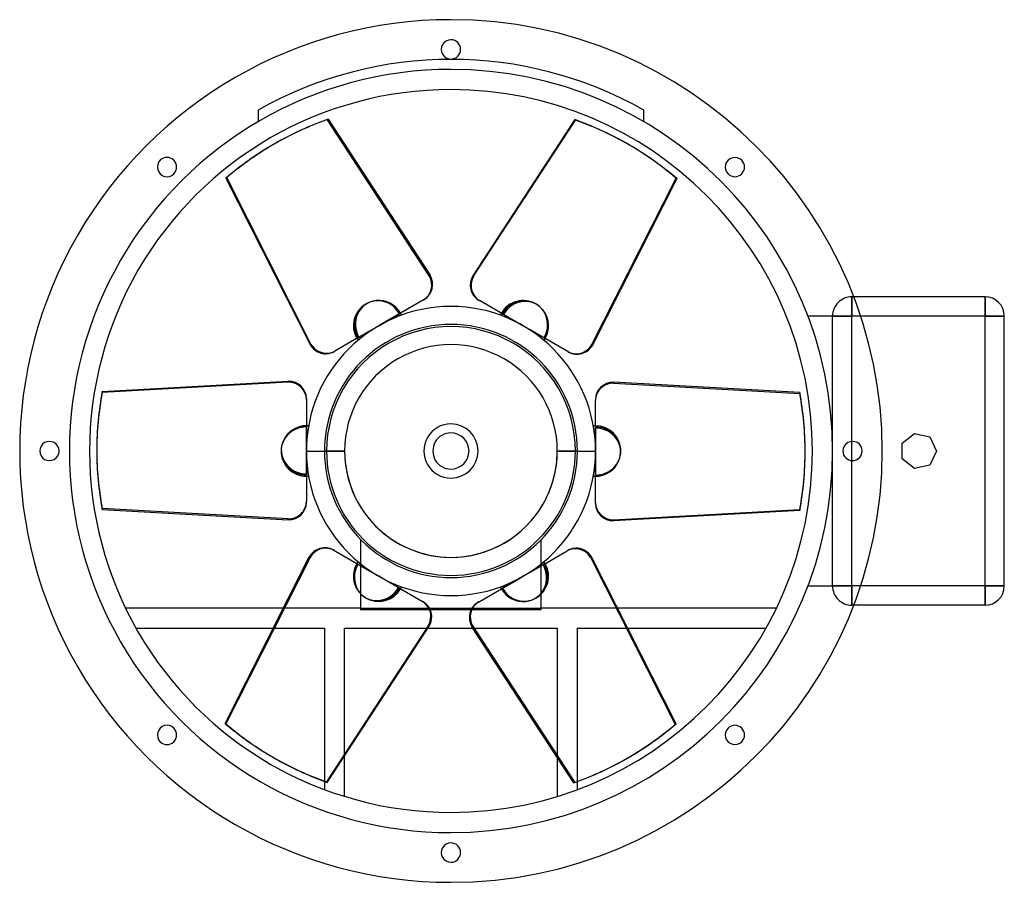
# Model space of a CAD drawing. Units: millimetres. Extents: x -268 to 344, y -268 to 268.
import ezdxf

# ---------------------------------------------------------------- set-up
doc = ezdxf.new("R2010")
doc.units = ezdxf.units.MM
doc.layers.add('MAIN-1', color=7, linetype='Continuous')
doc.layers.add('MAIN-2', color=7, linetype='Continuous')

msp = doc.modelspace()

# ---------------------------------------------------------------- linework, layer by layer
at = {"layer": 'MAIN-1'}
for p, q in [((-76.5, 206.57), (-13.03, 109.39)), ((77.04, 206.27), (13.56, 109.08)), ((14.1, 108.77), (77.57, 205.96)), ((77.04, 206.27), (77.57, 205.96)), ((-109.71, 191.27), (-110.25, 190.96)), ((110.79, 190.65), (110.25, 190.96)), ((-140.11, 169.85), (-139.58, 170.16)), ((-140.11, 169.85), (-87.69, 66.29)), ((-87.15, 66.6), (-139.58, 170.16)), ((140.65, 169.54), (88.22, 65.98)), ((13.56, 109.08), (14.1, 108.77)), ((-16.67, 94.3), (-31.36, 85.82)), ((17.2, 93.99), (17.74, 93.68)), ((32.67, 85.06), (17.74, 93.68)), ((332.5, 96), (250.75, 96)), ((332.5, 96), (332.5, 84)), ((-40.79, 80.38), (-45, 77.94)), ((-31.36, 85.82), (-40.79, 80.38)), ((32.03, 85.43), (31.36, 85.82)), ((45, 77.94), (32.67, 85.06)), ((332.5, 84), (255.02, 84)), ((344.5, 84), (332.5, 84)), ((332.5, -84), (332.5, 84)), ((344.5, -84), (344.5, 84)), ((-45, 77.94), (-57.33, 70.82)), ((49.21, 75.51), (45, 77.94)), ((58.64, 70.07), (49.21, 75.51)), ((-57.33, 70.82), (-72.26, 62.2)), ((-57.97, 70.45), (-58.64, 70.07)), ((73.33, 61.58), (58.64, 70.07)), ((-87.69, 66.29), (-87.15, 66.6)), ((-72.8, 61.89), (-72.26, 62.2)), ((-217.15, 37.03), (-101.25, 43.42)), ((101.25, 42.8), (101.25, 42.18)), ((217.15, 36.42), (101.25, 42.8)), ((101.25, 42.18), (217.15, 35.8)), ((-90, 32.72), (-90, 15.75)), ((90, 32.1), (90, 31.48)), ((90, 14.24), (90, 31.48)), ((217.15, 36.42), (217.15, 35.8)), ((-90, 15.75), (-90, 4.87)), ((90, 15.75), (90, 14.98)), ((90, 0), (90, 14.24)), ((280.89, 4.88), (288.52, 10.97)), ((288.52, 10.97), (298.04, 8.8)), ((298.04, 8.8), (302.27, 0)), ((-220.5, 0.62), (-220.5, 0)), ((-90, 4.87), (-90, 0)), ((-90, 0), (-77.45, 0)), ((-90, 0), (-90, -14.24)), ((77.45, 0), (90, 0)), ((90, -4.87), (90, 0)), ((220.5, -0.62), (220.5, 0)), ((249.55, -5.98), (249.55, 5.98)), ((280.89, -4.88), (280.89, 4.88)), ((90, -15.75), (90, -4.87)), ((288.52, -10.97), (280.89, -4.88)), ((302.27, 0), (298.04, -8.8)), ((298.04, -8.8), (288.52, -10.97)), ((-90, -14.24), (-90, -31.48)), ((-90, -14.98), (-90, -15.75)), ((90, -32.72), (90, -15.75)), ((-101.25, -42.18), (-217.15, -35.8)), ((-217.15, -36.42), (-217.15, -35.8)), ((-217.15, -36.42), (-101.25, -42.8)), ((-90, -32.1), (-90, -31.48)), ((-101.25, -42.8), (-101.25, -42.18)), ((217.15, -37.03), (101.25, -43.42)), ((-140.65, -169.54), (-88.22, -65.98)), ((-73.33, -61.58), (-58.64, -70.07)), ((57.33, -70.82), (72.26, -62.2)), ((72.8, -61.89), (72.26, -62.2)), ((87.69, -66.29), (87.15, -66.6)), ((87.15, -66.6), (139.58, -170.16)), ((140.11, -169.85), (87.69, -66.29)), ((-58.64, -70.07), (-49.21, -75.51)), ((45, -77.94), (57.33, -70.82)), ((58.64, -70.07), (57.97, -70.45)), ((-49.21, -75.51), (-45, -77.94)), ((-45, -77.94), (-32.67, -85.06)), ((40.79, -80.38), (45, -77.94)), ((-32.67, -85.06), (-17.74, -93.68)), ((-31.36, -85.82), (-32.03, -85.43)), ((16.67, -94.3), (31.36, -85.82)), ((31.36, -85.82), (40.79, -80.38)), ((332.5, -84), (255.02, -84)), ((344.5, -84), (332.5, -84)), ((332.5, -84), (332.5, -96)), ((-104.31, -97.75), (-202.66, -97.75)), ((-17.2, -93.99), (-17.74, -93.68)), ((202.66, -97.75), (103.62, -97.75)), ((332.5, -96), (250.75, -96)), ((-12.94, -98.75), (12.55, -98.75)), ((-196.11, -110.3), (-110.66, -110.3)), ((-14.1, -108.77), (-77.57, -205.96)), ((-77.04, -206.27), (-13.56, -109.08)), ((-14.36, -110.3), (13.62, -110.3)), ((-13.56, -109.08), (-14.1, -108.77)), ((76.5, -206.57), (13.03, -109.39)), ((109.97, -110.3), (196.11, -110.3)), ((140.11, -169.85), (139.58, -170.16)), ((-66.2, -215.04), (-66.2, -189.67)), ((-110.79, -190.65), (-110.25, -190.96)), ((66.2, -190.8), (66.2, -215.04)), ((109.71, -191.27), (110.25, -190.96)), ((-78.75, -205.65), (-78.75, -210.77)), ((-77.04, -206.27), (-77.57, -205.96)), ((78.75, -210.77), (78.75, -205.76))]:
    msp.add_line(p, q, dxfattribs=at)
for centre, radius, start, end in [((0, 0), 268.5, 89.99998, 270.00002), ((0, 0), 268.5, 270.00002, 89.99998), ((0, 250), 6, 89.99998, 270.00002), ((0, 250), 6, 270.00002, 89.99998), ((0, 0), 225, 89.99998, 270.00002), ((0, 0), 225, 270.00002, 89.99998), ((-176.78, 176.78), 6, 134.99997, 315.00001), ((-176.78, 176.78), 6, 315.00001, 134.99997), ((176.78, 176.78), 6, 44.99999, 225.00003), ((176.78, 176.78), 6, 225.00003, 44.99999), ((-45, 77.94), 15.75, 30.00001, 95.73666), ((332.5, 84), 12, 0, 89.99998), ((0, 0), 90, 89.99998, 179.99998), ((0, 0), 90, 0, 89.99998), ((45, 77.94), 15.75, 329.99999, 35.7367), ((-45, 77.94), 15.75, 24.98022, 30.00001), ((45, 77.94), 15.75, 150.00001, 155.0198), ((0, 0), 77.45, 0, 180.00002), ((-45, 77.94), 15.75, 209.99999, 215.01979), ((45, 77.94), 15.75, 324.98019, 329.99999), ((-90, 0), 15.75, 89.99998, 155.73669), ((-90, 0), 15.75, 84.98018, 89.99998), ((0, 0), 16.88, 89.99998, 270.00002), ((0, 0), 16.88, 270.00002, 89.99998), ((90, 0), 15.75, 89.99998, 95.01984), ((-250, 0), 6, 0, 180.00002), ((-250, 0), 6, 179.99998, 0), ((0, 0), 90, 179.99998, 270.00002), ((250, 0), 6, 0, 180.00002), ((0, 0), 77.45, 180.00002, 0), ((0, 0), 90, 270.00002, 0), ((250, 0), 6, 180.00002, 0), ((90, 0), 15.75, 270.00002, 335.73667), ((-90, 0), 15.75, 270.00002, 275.01982), ((90, 0), 15.75, 264.98016, 270.00002), ((-45, -77.94), 15.75, 150.00001, 215.73668), ((-45, -77.94), 15.75, 144.98021, 150.00001), ((45, -77.94), 15.75, 30.00001, 35.01981), ((-45, -77.94), 15.75, 329.99999, 335.01978), ((45, -77.94), 15.75, 204.9802, 209.99999), ((45, -77.94), 15.75, 209.99999, 275.7367), ((332.5, -84), 12, 270.00002, 0), ((-176.78, -176.78), 6, 44.99999, 225.00003), ((176.78, -176.78), 6, 315.00001, 134.99997), ((-176.78, -176.78), 6, 225.00003, 44.99999), ((176.78, -176.78), 6, 134.99997, 315.00001), ((0, -250), 6, 89.99998, 270.00002), ((0, -250), 6, 270.00002, 89.99998)]:
    msp.add_arc(centre, radius, start, end, dxfattribs=at)
for centre, major_axis, ratio, start_param, end_param in [((0.54, 0.31), (-110.25, 190.96), 0.951056, -0.17453, 0.000003), ((0, 0), (-110.25, -190.96), 0.951056, 3.14159, 3.316123), ((0.54, -0.31), (110.25, 190.96), 0.951056, -0.000003, 0.17453), ((0, 0), (110.25, -190.96), 0.951056, -3.14159, -2.967057), ((0.54, 0.31), (-110.25, 190.96), 0.951056, 0.000003, 0.174536), ((0.54, -0.31), (110.25, 190.96), 0.951056, -0.174536, -0.000003), ((-22.29, 104.04), (-5.62, 9.74), 0.951056, -3.14159, -1.570794), ((22.83, 103.73), (-5.62, -9.74), 0.951056, -1.570798, -0.000003), ((23.36, 103.43), (5.62, 9.74), 0.951056, 1.570794, 3.14159), ((-44.46, 78.25), (-7.81, 13.53), 0.951056, -0.404986, 1.570798), ((45.54, 77.63), (7.81, 13.53), 0.951056, -0.404991, 1.570794), ((-78.42, 71.64), (5.62, -9.74), 0.951056, -1.570794, 0.000003), ((-77.89, 71.95), (-5.62, 9.74), 0.951056, 1.570798, 3.141595), ((78.96, 71.33), (5.62, 9.74), 0.951056, 3.14159, 4.712387), ((-101.25, 32.72), (-11.25, 0), 0.951057, 3.141593, 4.712389), ((0, 0.62), (-220.5, 0), 0.951057, -0.174533, 0), ((101.25, 32.1), (-11.25, 0), 0.951057, -1.570796, 0), ((101.25, 31.48), (11.25, 0), 0.951057, 1.570796, 3.141593), ((0, 0), (-220.5, 0), 0.951057, 3.141593, 3.316125), ((0, -0.62), (220.5, 0), 0.951057, 0, 0.174533), ((90, -0.62), (15.62, 0), 0.951057, -0.404988, 1.570796), ((-90, 0.62), (-15.62, 0), 0.951057, -0.404988, 1.570796), ((0, 0.62), (-220.5, 0), 0.951057, 0, 0.174533), ((0, 0), (220.5, 0), 0.951057, 3.141593, 3.316125), ((0, -0.62), (220.5, 0), 0.951057, -0.174533, 0), ((-101.25, -31.48), (-11.25, 0), 0.951057, 1.570796, 3.141593), ((-101.25, -32.1), (11.25, 0), 0.951057, -1.570796, 0), ((101.25, -32.72), (11.25, 0), 0.951057, 3.141593, 4.712389), ((-78.96, -71.33), (-5.62, -9.74), 0.951056, 3.14159, 4.712387), ((77.89, -71.95), (5.62, -9.74), 0.951056, 1.570798, 3.141595), ((78.42, -71.64), (-5.62, 9.74), 0.951056, -1.570794, 0.000003), ((44.46, -78.25), (7.81, -13.53), 0.951056, -0.404986, 1.570798), ((-45.54, -77.63), (-7.81, -13.53), 0.951056, -0.404991, 1.570794), ((-23.36, -103.43), (-5.62, -9.74), 0.951056, 1.570794, 3.14159), ((-22.83, -103.73), (5.62, 9.74), 0.951056, -1.570798, -0.000003), ((22.29, -104.04), (5.62, -9.74), 0.951056, -3.14159, -1.570794), ((-0.54, 0.31), (-110.25, -190.96), 0.951056, -0.174536, -0.000003), ((-0.54, -0.31), (110.25, -190.96), 0.951056, 0.000003, 0.174536), ((0, 0), (-110.25, 190.96), 0.951056, -3.14159, -2.967057), ((-0.54, 0.31), (-110.25, -190.96), 0.951056, -0.000003, 0.17453), ((0, 0), (110.25, 190.96), 0.951056, 3.14159, 3.316123), ((-0.54, -0.31), (110.25, -190.96), 0.951056, -0.17453, 0.000003)]:
    msp.add_ellipse(centre, major_axis=major_axis, ratio=ratio, start_param=start_param, end_param=end_param, dxfattribs=at)
at = {"layer": 'MAIN-2'}
for p, q in [((0, 268.5), (0, 268.5)), ((0, 268.5), (0, 268.5)), ((0, 256), (0, 256)), ((0, 256), (0, 256)), ((0, 244), (0, 244)), ((0, 244), (0, 244)), ((0, 237.55), (0, 237.55)), ((0, 237.55), (0, 237.55)), ((0, 225), (0, 225)), ((-120, 212.25), (-120, 205.01)), ((-120, 212.25), (-120, 212.25)), ((120, 205.01), (120, 212.25)), ((120, 212.25), (120, 212.25)), ((-120, 205.01), (-120, 205.01)), ((-77.04, 206.27), (-76.5, 206.57)), ((-13.56, 109.08), (-77.04, 206.27)), ((120, 205.01), (120, 205.01)), ((-181.02, 181.02), (-181.02, 181.02)), ((-181.02, 181.02), (-181.02, 181.02)), ((181.02, 181.02), (181.02, 181.02)), ((181.02, 181.02), (181.02, 181.02)), ((-172.53, 172.53), (-172.53, 172.53)), ((-172.53, 172.53), (-172.53, 172.53)), ((172.53, 172.53), (172.53, 172.53)), ((172.53, 172.53), (172.53, 172.53)), ((87.69, 66.29), (140.11, 169.85)), ((140.11, 169.85), (140.65, 169.54)), ((-13.56, 109.08), (-13.03, 109.39)), ((249.55, 96), (249.55, 84)), ((249.55, 96), (249.55, 96)), ((249.55, 84), (249.55, 96)), ((250.75, 96), (249.55, 96)), ((332.5, 84), (332.5, 96)), ((332.5, 96), (332.5, 96)), ((0, 90), (0, 90)), ((-45, 77.94), (-32.03, 85.43)), ((-31.6, 85.68), (-32.03, 85.43)), ((-31.6, 85.68), (-31.36, 85.82)), ((-31.36, 85.82), (-31.6, 85.68)), ((31.36, 85.82), (31.36, 85.82)), ((31.36, 85.82), (40.79, 80.38)), ((40.79, 80.38), (45, 77.94)), ((222.2, 84), (222.2, 84)), ((237.55, 84), (222.2, 84)), ((237.55, 84), (237.55, 84)), ((237.55, 0), (237.55, 84)), ((237.55, 0), (237.55, 84)), ((249.55, 84), (237.55, 84)), ((237.55, 84), (249.55, 84)), ((332.5, 84), (249.55, 84)), ((255.02, 84), (249.55, 84)), ((249.55, -84), (249.55, 84)), ((249.55, 5.98), (249.55, 84)), ((332.5, 84), (344.5, 84)), ((332.5, -84), (332.5, 84)), ((344.5, 84), (344.5, 84)), ((-58.64, 70.07), (-49.21, 75.51)), ((-49.21, 75.51), (-45, 77.94)), ((0, 78.75), (0, 78.75)), ((45, 77.94), (57.97, 70.45)), ((-58.64, 70.07), (-58.64, 70.07)), ((58.4, 70.2), (57.97, 70.45)), ((58.4, 70.2), (58.64, 70.07)), ((58.64, 70.07), (58.4, 70.2)), ((87.69, 66.29), (88.22, 65.98)), ((-101.25, 42.8), (-101.25, 43.42)), ((-101.25, 42.8), (-217.15, 36.42)), ((-217.15, 36.42), (-217.15, 37.03)), ((-90, 15.48), (-90, 15.75)), ((-90, 15.75), (-90, 15.48)), ((-90, 15.48), (-90, 14.98)), ((-90, 0), (-90, 14.98)), ((0, 16.88), (0, 16.88)), ((90, 15.75), (90, 4.87)), ((0, 11.25), (0, 11.25)), ((288.52, 10.97), (288.52, 10.97)), ((298.04, 8.8), (298.04, 8.8)), ((-256, 0), (-256, 0)), ((-256, 0), (-256, 0)), ((-244, 0), (-244, 0)), ((-244, 0), (-244, 0)), ((-90, -4.87), (-90, 0)), ((-66.2, 0), (-78.75, 0)), ((-78.75, 0), (-66.2, 0)), ((78.75, 0), (66.2, 0)), ((66.2, 0), (78.75, 0)), ((90, 4.87), (90, 0)), ((90, 0), (90, -14.98)), ((237.55, -84), (237.55, 0)), ((280.89, 4.88), (280.89, 4.88)), ((302.27, 0), (302.27, 0)), ((-90, -15.75), (-90, -4.87)), ((237.55, -84), (237.55, 0)), ((244, 0), (244, 0)), ((244, 0), (244, 0)), ((249.55, -84), (249.55, -5.98)), ((256, 0), (256, 0)), ((256, 0), (256, 0)), ((280.89, -4.88), (280.89, -4.88)), ((0, -11.25), (0, -11.25)), ((288.52, -10.97), (288.52, -10.97)), ((298.04, -8.8), (298.04, -8.8)), ((0, -16.88), (0, -16.88)), ((90, -15.48), (90, -14.98)), ((90, -15.48), (90, -15.75)), ((90, -15.75), (90, -15.48)), ((101.25, -42.8), (217.15, -36.42)), ((217.15, -36.42), (217.15, -37.03)), ((101.25, -42.8), (101.25, -43.42)), ((-56.25, -55.11), (-56.25, -98.75)), ((-56.25, -55.11), (-56.25, -55.11)), ((56.25, -55.11), (56.25, -55.11)), ((56.25, -98.75), (56.25, -55.11)), ((-87.69, -66.29), (-140.11, -169.85)), ((-87.69, -66.29), (-88.22, -65.98)), ((-58.4, -70.2), (-58.64, -70.07)), ((-58.64, -70.07), (-58.4, -70.2)), ((-58.4, -70.2), (-57.97, -70.45)), ((-45, -77.94), (-57.97, -70.45)), ((58.64, -70.07), (49.21, -75.51)), ((-40.79, -80.38), (-45, -77.94)), ((0, -78.75), (0, -78.75)), ((0, -78.75), (0, -78.75)), ((45, -77.94), (32.03, -85.43)), ((49.21, -75.51), (45, -77.94)), ((-31.36, -85.82), (-40.79, -80.38)), ((31.6, -85.68), (31.36, -85.82)), ((31.36, -85.82), (31.6, -85.68)), ((31.6, -85.68), (32.03, -85.43)), ((222.2, -84), (237.55, -84)), ((222.2, -84), (222.2, -84)), ((237.55, -84), (237.55, -84)), ((237.55, -84), (249.55, -84)), ((249.55, -84), (237.55, -84)), ((255.02, -84), (249.55, -84)), ((249.55, -84), (249.55, -96)), ((249.55, -96), (249.55, -84)), ((332.5, -84), (249.55, -84)), ((332.5, -84), (344.5, -84)), ((332.5, -96), (332.5, -84)), ((344.5, -84), (344.5, -84)), ((0, -90), (0, -90)), ((-202.66, -97.75), (-202.66, -97.75)), ((-56.25, -97.75), (-104.31, -97.75)), ((-56.25, -97.75), (-56.25, -97.75)), ((-56.25, -97.75), (56.25, -97.75)), ((56.25, -97.75), (56.25, -97.75)), ((103.62, -97.75), (56.25, -97.75)), ((202.66, -97.75), (202.66, -97.75)), ((250.75, -96), (249.55, -96)), ((249.55, -96), (249.55, -96)), ((332.5, -96), (332.5, -96)), ((-56.25, -98.75), (-56.25, -98.75)), ((-56.25, -98.75), (-12.94, -98.75)), ((12.55, -98.75), (56.25, -98.75)), ((56.25, -98.75), (56.25, -98.75)), ((-196.11, -110.3), (-196.11, -110.3)), ((-110.66, -110.3), (-78.75, -110.3)), ((-78.75, -110.3), (-78.75, -205.65)), ((-78.75, -110.3), (-78.75, -110.3)), ((-66.2, -189.67), (-66.2, -110.3)), ((-66.2, -110.3), (-66.2, -110.3)), ((-66.2, -110.3), (-14.36, -110.3)), ((13.56, -109.08), (13.03, -109.39)), ((13.56, -109.08), (77.04, -206.27)), ((13.62, -110.3), (66.2, -110.3)), ((66.2, -110.3), (66.2, -190.8)), ((66.2, -110.3), (66.2, -110.3)), ((78.75, -110.3), (109.97, -110.3)), ((78.75, -110.3), (78.75, -110.3)), ((78.75, -205.76), (78.75, -110.3)), ((196.11, -110.3), (196.11, -110.3)), ((-140.11, -169.85), (-140.65, -169.54)), ((-172.53, -172.53), (-172.53, -172.53)), ((-172.53, -172.53), (-172.53, -172.53)), ((172.53, -172.53), (172.53, -172.53)), ((172.53, -172.53), (172.53, -172.53)), ((-181.02, -181.02), (-181.02, -181.02)), ((-181.02, -181.02), (-181.02, -181.02)), ((181.02, -181.02), (181.02, -181.02)), ((181.02, -181.02), (181.02, -181.02)), ((77.04, -206.27), (76.5, -206.57)), ((-78.75, -210.77), (-78.75, -210.77)), ((78.75, -210.77), (78.75, -210.77)), ((-66.2, -215.04), (-66.2, -215.04)), ((66.2, -215.04), (66.2, -215.04)), ((0, -225), (0, -225)), ((0, -237.55), (0, -237.55)), ((0, -244), (0, -244)), ((0, -244), (0, -244)), ((0, -256), (0, -256)), ((0, -256), (0, -256)), ((0, -268.5), (0, -268.5)), ((0, -268.5), (0, -268.5))]:
    msp.add_line(p, q, dxfattribs=at)
for centre, radius, start, end in [((0, 0), 243.82, 60.51758, 119.48238), ((0, 0), 237.55, 89.99998, 270.00002), ((0, 0), 237.55, 270.00002, 89.99998), ((45, 77.94), 15.75, 59.99997, 150.00001), ((249.55, 84), 12, 89.99998, 180.00002), ((-45, 77.94), 15.75, 119.99999, 209.99999), ((0, 0), 78.75, 89.99998, 179.99998), ((0, 0), 78.75, 0, 89.99998), ((0, 0), 66.2, 0, 180.00002), ((0, 0), 66.2, 0, 180.00002), ((90, 0), 15.75, 0, 89.99998), ((0, 0), 11.25, 89.99998, 270.00002), ((0, 0), 11.25, 270.00002, 89.99998), ((0, 0), 78.75, 179.99998, 270.00002), ((0, 0), 66.2, 179.99998, 0), ((-90, 0), 15.75, 180.00002, 270.00002), ((0, 0), 66.2, 180.00002, 0), ((0, 0), 78.75, 270.00002, 0), ((45, -77.94), 15.75, 300.00003, 30.00001), ((-45, -77.94), 15.75, 240.00001, 329.99999), ((249.55, -84), 12, 180.00002, 270.00002)]:
    msp.add_arc(centre, radius, start, end, dxfattribs=at)
for centre, major_axis, ratio, start_param, end_param in [((0, 0), (110.25, -190.96), 0.951056, 2.967062, 3.141595), ((0, 0), (-110.25, -190.96), 0.951056, 2.967057, 3.14159), ((-22.83, 103.73), (5.62, -9.74), 0.951056, 0.000003, 1.570798), ((-45, 77.94), (7.87, -13.64), 0.951056, 1.570798, 3.141595), ((-44.46, 78.25), (-7.81, 13.53), 0.951056, -1.570794, -0.404986), ((45, 77.94), (-7.87, -13.64), 0.951056, 3.14159, 4.712387), ((-45, 77.94), (7.87, -13.64), 0.951056, -3.14159, -1.570794), ((45, 77.94), (-7.87, -13.64), 0.951056, 1.570794, 3.14159), ((45.54, 77.63), (7.81, 13.53), 0.951056, -1.570798, -0.404991), ((78.42, 71.64), (-5.62, -9.74), 0.951056, -0.000003, 1.570794), ((-101.25, 32.1), (11.25, 0), 0.951057, 0, 1.570796), ((0, 0), (220.5, 0), 0.951057, 2.96706, 3.141593), ((-90, 0), (15.75, 0), 0.951057, 1.570796, 3.141593), ((-90, 0.62), (-15.62, 0), 0.951057, -1.570796, -0.404988), ((90, 0), (-15.75, 0), 0.951057, -3.141593, -1.570796), ((-90, 0), (15.75, 0), 0.951057, 3.141593, 4.712389), ((90, 0), (-15.75, 0), 0.951057, 1.570796, 3.141593), ((0, 0), (-220.5, 0), 0.951057, 2.96706, 3.141593), ((90, -0.62), (15.62, 0), 0.951057, -1.570796, -0.404988), ((101.25, -32.1), (-11.25, 0), 0.951057, 0, 1.570796), ((-78.42, -71.64), (5.62, 9.74), 0.951056, -0.000003, 1.570794), ((-45, -77.94), (7.87, 13.64), 0.951056, 1.570794, 3.14159), ((-45.54, -77.63), (-7.81, -13.53), 0.951056, -1.570798, -0.404991), ((45, -77.94), (-7.87, 13.64), 0.951056, -3.14159, -1.570794), ((-45, -77.94), (7.87, 13.64), 0.951056, 3.14159, 4.712387), ((44.46, -78.25), (7.81, -13.53), 0.951056, -1.570794, -0.404986), ((45, -77.94), (-7.87, 13.64), 0.951056, 1.570798, 3.141595), ((22.83, -103.73), (-5.62, 9.74), 0.951056, 0.000003, 1.570798), ((0, 0), (110.25, 190.96), 0.951056, 2.967057, 3.14159), ((0, 0), (-110.25, 190.96), 0.951056, 2.967062, 3.141595)]:
    msp.add_ellipse(centre, major_axis=major_axis, ratio=ratio, start_param=start_param, end_param=end_param, dxfattribs=at)

doc.saveas('drawing.dxf')
